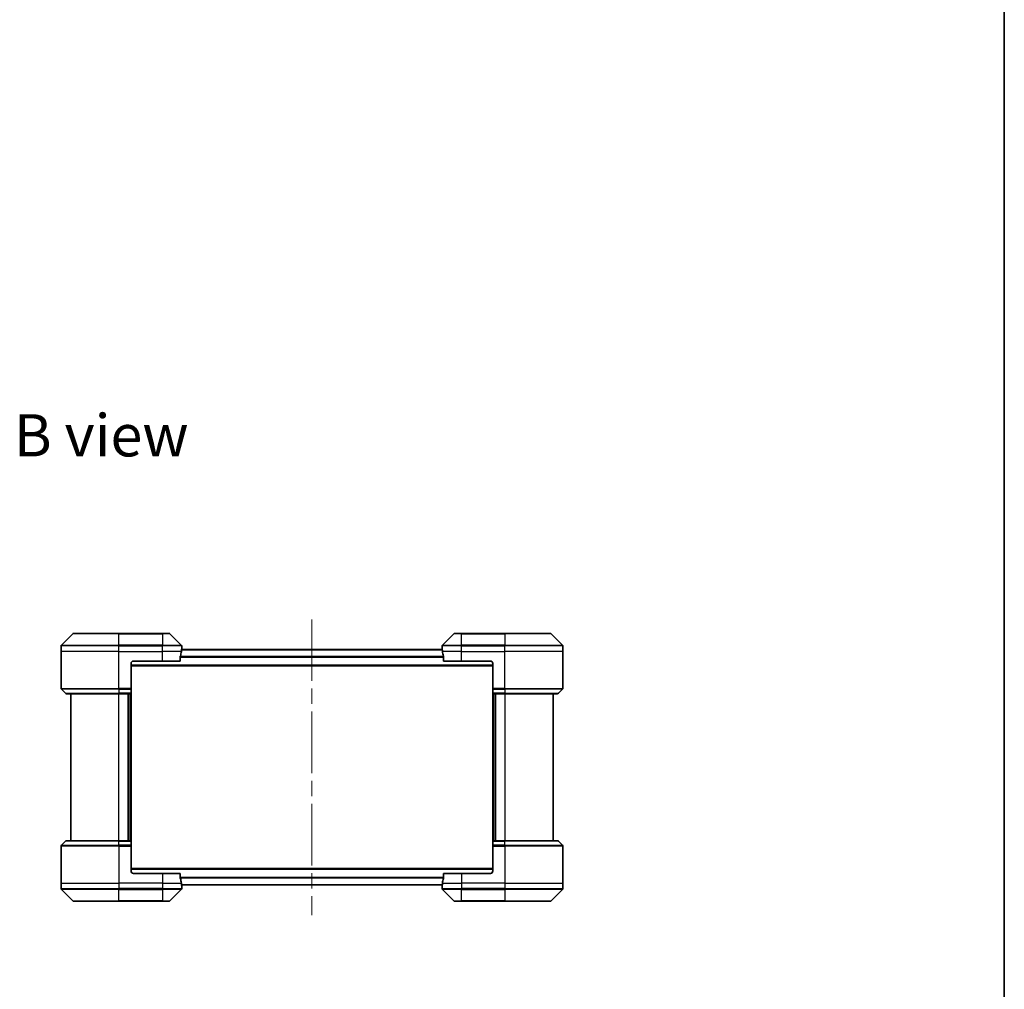
# Model space of a CAD drawing. Units: millimetres. Extents: x 65 to 7945, y 36 to 1441.
# Drawn here: x 3382 to 3790, y 637 to 1039 of the extents above; entities that cross this region are included whole.
import ezdxf

# ---------------------------------------------------------------- set-up
doc = ezdxf.new("R2010")
doc.units = ezdxf.units.MM
doc.header["$LTSCALE"] = 4.5
doc.linetypes.add('CHAIN', pattern=[0.3543, 0.2362, -0.0295, 0.0591, -0.0295])
for name, color, linetype, lineweight in [('Border (ISO)', 7, 'Continuous', 35), ('Centerline (ISO)', 131, 'Continuous', 18), ('Symbol (ISO)', 7, 'Continuous', 18), ('Visible (ISO)', 7, 'Continuous', 35), ('Visible Narrow (ISO)', 7, 'Continuous', 25)]:
    doc.layers.add(name, color=color, linetype=linetype, lineweight=lineweight)
doc.styles.add('Note Text (TK)', font='MS PGothic.ttf')

# ---------------------------------------------------------------- blocks, each defined once
blk = doc.blocks.new('Borders tk図枠')
at = {"layer": 'Border (ISO)'}
blk.add_line((405.5, 289), (405.5, 8), dxfattribs=at)

msp = doc.modelspace()

# ---------------------------------------------------------------- linework, layer by layer
at = {"layer": 'Centerline (ISO)', "linetype": 'CHAIN', "ltscale": 23.990969}
msp.add_line((3502.7226, 790.4498), (3502.7226, 667.8498), dxfattribs=at)
at = {"layer": 'Visible (ISO)'}
for p, q in [((3403.5761, 784.5033), (3398.869, 779.7962)), ((3403.9297, 784.6498), (3422.7226, 784.6498)), ((3440.7226, 784.6498), (3422.7226, 784.6498)), ((3440.7226, 784.6498), (3443.5154, 784.6498)), ((3448.5761, 779.7962), (3443.869, 784.5033)), ((3561.5761, 784.5033), (3556.869, 779.7962)), ((3561.9297, 784.6498), (3564.7226, 784.6498)), ((3582.7226, 784.6498), (3564.7226, 784.6498)), ((3582.7226, 784.6498), (3601.5154, 784.6498)), ((3606.5761, 779.7962), (3601.869, 784.5033)), ((3398.7226, 777.1498), (3398.7226, 779.4426)), ((3398.7226, 761.8569), (3398.7226, 777.1498)), ((3556.7504, 777.9498), (3448.6947, 777.9498)), ((3448.7226, 778.1498), (3448.7145, 778.1498)), ((3448.7226, 778.1498), (3448.7226, 779.4426)), ((3448.7226, 777.9498), (3448.7226, 778.1498)), ((3556.7226, 778.1498), (3556.7226, 779.4426)), ((3556.7226, 778.1498), (3556.7226, 777.9498)), ((3556.7306, 778.1498), (3556.7226, 778.1498)), ((3606.7226, 777.1498), (3606.7226, 779.4426)), ((3606.7226, 761.8569), (3606.7226, 777.1498)), ((3427.7226, 772.1498), (3427.7226, 761.8569)), ((3428.7226, 773.1498), (3440.7226, 773.1498)), ((3448.1388, 773.1498), (3440.7226, 773.1498)), ((3448.1388, 773.1498), (3448.1388, 775.0411)), ((3557.3064, 775.0411), (3557.3064, 773.1498)), ((3564.7226, 773.1498), (3557.3064, 773.1498)), ((3564.7226, 773.1498), (3576.7226, 773.1498)), ((3577.7226, 772.1498), (3577.7226, 761.8569)), ((3427.7226, 771.1498), (3577.7226, 771.1498)), ((3398.869, 761.5033), (3400.5761, 759.7962)), ((3422.7226, 759.6498), (3400.9297, 759.6498)), ((3402.7226, 759.6498), (3402.7226, 698.6498)), ((3422.7226, 759.6498), (3427.7226, 759.6498)), ((3426.7226, 698.6498), (3426.7226, 759.6498)), ((3427.7226, 761.8569), (3427.7226, 761.5033)), ((3427.7226, 759.7962), (3427.7226, 761.5033)), ((3427.7226, 759.7962), (3427.7226, 759.6498)), ((3427.7226, 698.6498), (3427.7226, 759.6498)), ((3577.7226, 761.5033), (3577.7226, 761.8569)), ((3577.7226, 761.5033), (3577.7226, 759.7962)), ((3577.7226, 759.6498), (3577.7226, 759.7962)), ((3577.7226, 759.6498), (3577.7226, 698.6498)), ((3577.7226, 759.6498), (3582.7226, 759.6498)), ((3578.7226, 759.6498), (3578.7226, 698.6498)), ((3604.5154, 759.6498), (3582.7226, 759.6498)), ((3602.7226, 698.6498), (3602.7226, 759.6498)), ((3606.5761, 761.5033), (3604.869, 759.7962)), ((3398.869, 696.7962), (3400.5761, 698.5033)), ((3400.9297, 698.6498), (3422.7226, 698.6498)), ((3427.7226, 698.6498), (3422.7226, 698.6498)), ((3427.7226, 698.6498), (3427.7226, 698.5033)), ((3427.7226, 696.7962), (3427.7226, 698.5033)), ((3577.7226, 698.5033), (3577.7226, 698.6498)), ((3582.7226, 698.6498), (3577.7226, 698.6498)), ((3577.7226, 698.5033), (3577.7226, 696.7962)), ((3582.7226, 698.6498), (3604.5154, 698.6498)), ((3606.5761, 696.7962), (3604.869, 698.5033)), ((3398.7226, 696.4426), (3398.7226, 681.1498)), ((3427.7226, 696.7962), (3427.7226, 696.4426)), ((3427.7226, 686.1498), (3427.7226, 696.4426)), ((3577.7226, 696.4426), (3577.7226, 696.7962)), ((3577.7226, 686.1498), (3577.7226, 696.4426)), ((3606.7226, 696.4426), (3606.7226, 681.1498)), ((3577.7226, 687.1498), (3427.7226, 687.1498)), ((3440.7226, 685.1498), (3428.7226, 685.1498)), ((3440.7226, 685.1498), (3448.1388, 685.1498)), ((3448.1388, 683.2584), (3448.1388, 685.1498)), ((3557.3064, 685.1498), (3557.3064, 683.2584)), ((3557.3064, 685.1498), (3564.7226, 685.1498)), ((3576.7226, 685.1498), (3564.7226, 685.1498)), ((3398.7226, 681.1498), (3398.7226, 678.8569)), ((3398.869, 678.5033), (3403.5761, 673.7962)), ((3443.869, 673.7962), (3448.5761, 678.5033)), ((3448.6947, 680.3498), (3556.7504, 680.3498)), ((3448.7145, 680.1498), (3448.7226, 680.1498)), ((3448.7226, 680.1498), (3448.7226, 680.3498)), ((3448.7226, 680.1498), (3448.7226, 678.8569)), ((3556.7226, 680.3498), (3556.7226, 680.1498)), ((3556.7226, 680.1498), (3556.7306, 680.1498)), ((3556.7226, 680.1498), (3556.7226, 678.8569)), ((3556.869, 678.5033), (3561.5761, 673.7962)), ((3601.869, 673.7962), (3606.5761, 678.5033)), ((3606.7226, 681.1498), (3606.7226, 678.8569)), ((3422.7226, 673.6498), (3403.9297, 673.6498)), ((3422.7226, 673.6498), (3440.7226, 673.6498)), ((3443.5154, 673.6498), (3440.7226, 673.6498)), ((3564.7226, 673.6498), (3561.9297, 673.6498)), ((3564.7226, 673.6498), (3582.7226, 673.6498)), ((3601.5154, 673.6498), (3582.7226, 673.6498))]:
    msp.add_line(p, q, dxfattribs=at)
for centre, radius, start, end in [((3403.9297, 784.1498), 0.5, 90, 135), ((3443.5154, 784.1498), 0.5, 45, 90), ((3561.9297, 784.1498), 0.5, 90, 135), ((3601.5154, 784.1498), 0.5, 45, 90), ((3399.2226, 779.4426), 0.5, 135, 180), ((3448.2226, 779.4426), 0.5, 0, 45), ((3557.2226, 779.4426), 0.5, 135, 180), ((3606.2226, 779.4426), 0.5, 0, 45), ((3428.7226, 772.1498), 1, 90, 180), ((3576.7226, 772.1498), 1, 0, 90), ((3399.2226, 761.8569), 0.5, 180, 225), ((3400.9297, 760.1498), 0.5, 225, 270), ((3604.5154, 760.1498), 0.5, 270, 315), ((3606.2226, 761.8569), 0.5, 315, 0), ((3400.9297, 698.1498), 0.5, 90, 135), ((3604.5154, 698.1498), 0.5, 45, 90), ((3399.2226, 696.4426), 0.5, 135, 180), ((3606.2226, 696.4426), 0.5, 0, 45), ((3428.7226, 686.1498), 1, 180, 270), ((3576.7226, 686.1498), 1, 270, 0), ((3399.2226, 678.8569), 0.5, 180, 225), ((3448.2226, 678.8569), 0.5, 315, 0), ((3557.2226, 678.8569), 0.5, 180, 225), ((3606.2226, 678.8569), 0.5, 315, 0), ((3403.9297, 674.1498), 0.5, 225, 270), ((3443.5154, 674.1498), 0.5, 270, 315), ((3561.9297, 674.1498), 0.5, 225, 270), ((3601.5154, 674.1498), 0.5, 270, 315)]:
    msp.add_arc(centre, radius, start, end, dxfattribs=at)
for centre, major_axis, start_param, end_param in [((3440.7226, 778.7498), (0, -9.6), 1.19575789, 1.40334825), ((3440.7226, 778.7498), (0, -9.6), 1.40334825, 1.49698509), ((3564.7226, 778.7498), (0, -9.6), 4.78620022, 4.87983706), ((3564.7226, 778.7498), (0, -9.6), 4.87983706, 5.08742742), ((3440.7226, 679.5498), (0, 9.6), 4.87983706, 5.08742742), ((3564.7226, 679.5498), (0, 9.6), 1.19575789, 1.40334825), ((3440.7226, 679.5498), (0, 9.6), 4.78620022, 4.87983706), ((3564.7226, 679.5498), (0, 9.6), 1.40334825, 1.49698509)]:
    msp.add_ellipse(centre, major_axis=major_axis, ratio=0.83333333, start_param=start_param, end_param=end_param, dxfattribs=at)
for points, knots in [([(3448.7145, 778.1498), (3448.7128, 778.1498), (3448.7107, 778.1422), (3448.7063, 778.1116), (3448.704, 778.0885), (3448.7017, 778.0555), (3448.7012, 778.0488), (3448.7008, 778.0418)], [0.1356732242, 0.1356732242, 0.1356732242, 0.1356732242, 0.1469944231, 0.1469944231, 0.158315622, 0.158315622, 0.1609890322, 0.1609890322, 0.1609890322, 0.1609890322]), ([(3556.7443, 778.0418), (3556.7439, 778.0488), (3556.7435, 778.0555), (3556.7411, 778.0885), (3556.7388, 778.1116), (3556.7344, 778.1422), (3556.7323, 778.1498), (3556.7306, 778.1498)], [0.1103900742, 0.1103900742, 0.1103900742, 0.1103900742, 0.1130634845, 0.1130634845, 0.1243846834, 0.1243846834, 0.1357058823, 0.1357058823, 0.1357058823, 0.1357058823]), ([(3448.1665, 775.2332), (3448.1591, 775.2104), (3448.1525, 775.1838), (3448.1418, 775.1186), (3448.1388, 775.0787), (3448.1388, 775.0411)], [-0.0201836507, -0.0201836507, -0.0201836507, -0.0201836507, -0.0112759257, -0.0112759257, 0, 0, 0, 0]), ([(3557.3064, 775.0411), (3557.3064, 775.0794), (3557.3032, 775.12), (3557.2923, 775.1849), (3557.2859, 775.2109), (3557.2786, 775.2332)], [0.093260715, 0.093260715, 0.093260715, 0.093260715, 0.1047444472, 0.1047444472, 0.1134564756, 0.1134564756, 0.1134564756, 0.1134564756]), ([(3448.1388, 683.2584), (3448.1388, 683.2201), (3448.1419, 683.1795), (3448.1528, 683.1146), (3448.1592, 683.0886), (3448.1665, 683.0663)], [0.093260715, 0.093260715, 0.093260715, 0.093260715, 0.1047444472, 0.1047444472, 0.1134564756, 0.1134564756, 0.1134564756, 0.1134564756]), ([(3557.2786, 683.0663), (3557.286, 683.0891), (3557.2926, 683.1157), (3557.3033, 683.1809), (3557.3064, 683.2208), (3557.3064, 683.2584)], [-0.0201836507, -0.0201836507, -0.0201836507, -0.0201836507, -0.0112759257, -0.0112759257, 0, 0, 0, 0]), ([(3448.7008, 680.2577), (3448.7012, 680.2507), (3448.7017, 680.244), (3448.704, 680.211), (3448.7063, 680.1879), (3448.7107, 680.1573), (3448.7128, 680.1498), (3448.7145, 680.1498)], [0.1103900742, 0.1103900742, 0.1103900742, 0.1103900742, 0.1130634845, 0.1130634845, 0.1243846834, 0.1243846834, 0.1357058823, 0.1357058823, 0.1357058823, 0.1357058823]), ([(3556.7306, 680.1498), (3556.7323, 680.1498), (3556.7344, 680.1573), (3556.7388, 680.1879), (3556.7411, 680.211), (3556.7435, 680.244), (3556.7439, 680.2507), (3556.7443, 680.2577)], [0.1356732242, 0.1356732242, 0.1356732242, 0.1356732242, 0.1469944231, 0.1469944231, 0.158315622, 0.158315622, 0.1609890322, 0.1609890322, 0.1609890322, 0.1609890322])]:
    msp.add_open_spline(points, degree=3, knots=knots, dxfattribs=at)
at = {"layer": 'Visible Narrow (ISO)'}
for p, q in [((3422.7226, 784.5033), (3403.5761, 784.5033)), ((3422.7226, 784.6498), (3422.7226, 784.5033)), ((3422.7226, 784.5033), (3440.7226, 784.5033)), ((3422.7226, 779.7962), (3422.7226, 784.5033)), ((3440.7226, 784.5033), (3440.7226, 784.6498)), ((3443.869, 784.5033), (3440.7226, 784.5033)), ((3440.7226, 784.5033), (3440.7226, 779.7962)), ((3564.7226, 784.5033), (3561.5761, 784.5033)), ((3564.7226, 784.5033), (3564.7226, 784.6498)), ((3564.7226, 784.5033), (3582.7226, 784.5033)), ((3564.7226, 779.7962), (3564.7226, 784.5033)), ((3582.7226, 784.5033), (3582.7226, 784.6498)), ((3601.869, 784.5033), (3582.7226, 784.5033)), ((3582.7226, 784.5033), (3582.7226, 779.7962)), ((3398.869, 779.7962), (3422.7226, 779.7962)), ((3422.7226, 779.7962), (3422.7226, 779.4426)), ((3440.7226, 779.7962), (3422.7226, 779.7962)), ((3440.7226, 779.7962), (3440.7226, 779.4426)), ((3440.7226, 779.7962), (3448.5761, 779.7962)), ((3556.869, 779.7962), (3564.7226, 779.7962)), ((3582.7226, 779.7962), (3564.7226, 779.7962)), ((3564.7226, 779.7962), (3564.7226, 779.4426)), ((3582.7226, 779.7962), (3582.7226, 779.4426)), ((3582.7226, 779.7962), (3606.5761, 779.7962)), ((3422.7226, 779.4426), (3398.7226, 779.4426)), ((3422.7226, 777.1498), (3398.7226, 777.1498)), ((3422.7226, 777.1498), (3422.7226, 779.4426)), ((3422.7226, 779.4426), (3440.7226, 779.4426)), ((3422.7226, 777.1498), (3440.7226, 777.1498)), ((3422.7226, 761.8569), (3422.7226, 777.1498)), ((3440.7226, 777.1498), (3440.7226, 779.4426)), ((3448.7226, 779.4426), (3440.7226, 779.4426)), ((3448.6107, 777.1498), (3440.7226, 777.1498)), ((3440.7226, 773.1498), (3440.7226, 777.1498)), ((3448.6867, 777.8418), (3556.7584, 777.8418)), ((3564.7226, 779.4426), (3556.7226, 779.4426)), ((3564.7226, 777.1498), (3556.8344, 777.1498)), ((3564.7226, 777.1498), (3564.7226, 779.4426)), ((3564.7226, 779.4426), (3582.7226, 779.4426)), ((3564.7226, 777.1498), (3582.7226, 777.1498)), ((3564.7226, 773.1498), (3564.7226, 777.1498)), ((3582.7226, 777.1498), (3582.7226, 779.4426)), ((3606.7226, 779.4426), (3582.7226, 779.4426)), ((3606.7226, 777.1498), (3582.7226, 777.1498)), ((3582.7226, 761.8569), (3582.7226, 777.1498)), ((3557.3064, 775.0332), (3448.1388, 775.0332)), ((3448.1388, 774.8411), (3557.3064, 774.8411)), ((3577.7226, 771.4498), (3427.7226, 771.4498)), ((3398.7226, 761.8569), (3422.7226, 761.8569)), ((3422.7226, 761.5033), (3398.869, 761.5033)), ((3400.5761, 759.7962), (3422.7226, 759.7962)), ((3427.7226, 761.8569), (3422.7226, 761.8569)), ((3422.7226, 761.5033), (3422.7226, 761.8569)), ((3422.7226, 761.5033), (3427.7226, 761.5033)), ((3422.7226, 761.5033), (3422.7226, 759.7962)), ((3427.7226, 759.7962), (3422.7226, 759.7962)), ((3422.7226, 759.7962), (3422.7226, 759.6498)), ((3422.7226, 698.6498), (3422.7226, 759.6498)), ((3426.4226, 759.6498), (3426.4226, 698.6498)), ((3427.4226, 759.6498), (3427.4226, 698.6498)), ((3582.7226, 761.8569), (3577.7226, 761.8569)), ((3577.7226, 761.5033), (3582.7226, 761.5033)), ((3582.7226, 759.7962), (3577.7226, 759.7962)), ((3578.0226, 698.6498), (3578.0226, 759.6498)), ((3579.0226, 698.6498), (3579.0226, 759.6498)), ((3582.7226, 761.8569), (3606.7226, 761.8569)), ((3582.7226, 761.5033), (3582.7226, 761.8569)), ((3606.5761, 761.5033), (3582.7226, 761.5033)), ((3582.7226, 761.5033), (3582.7226, 759.7962)), ((3582.7226, 759.7962), (3582.7226, 759.6498)), ((3582.7226, 759.7962), (3604.869, 759.7962)), ((3582.7226, 759.6498), (3582.7226, 698.6498)), ((3422.7226, 698.5033), (3400.5761, 698.5033)), ((3422.7226, 698.5033), (3422.7226, 698.6498)), ((3422.7226, 698.5033), (3427.7226, 698.5033)), ((3422.7226, 696.7962), (3422.7226, 698.5033)), ((3577.7226, 698.5033), (3582.7226, 698.5033)), ((3582.7226, 698.5033), (3582.7226, 698.6498)), ((3604.869, 698.5033), (3582.7226, 698.5033)), ((3582.7226, 696.7962), (3582.7226, 698.5033)), ((3422.7226, 696.4426), (3398.7226, 696.4426)), ((3398.869, 696.7962), (3422.7226, 696.7962)), ((3422.7226, 696.7962), (3422.7226, 696.4426)), ((3427.7226, 696.7962), (3422.7226, 696.7962)), ((3422.7226, 696.4426), (3422.7226, 681.1498)), ((3422.7226, 696.4426), (3427.7226, 696.4426)), ((3582.7226, 696.7962), (3577.7226, 696.7962)), ((3577.7226, 696.4426), (3582.7226, 696.4426)), ((3582.7226, 696.7962), (3582.7226, 696.4426)), ((3582.7226, 696.7962), (3606.5761, 696.7962)), ((3582.7226, 696.4426), (3582.7226, 681.1498)), ((3606.7226, 696.4426), (3582.7226, 696.4426)), ((3427.7226, 686.8498), (3577.7226, 686.8498)), ((3440.7226, 685.1498), (3440.7226, 681.1498)), ((3557.3064, 683.4584), (3448.1388, 683.4584)), ((3448.1388, 683.2663), (3557.3064, 683.2663)), ((3564.7226, 685.1498), (3564.7226, 681.1498)), ((3398.7226, 681.1498), (3422.7226, 681.1498)), ((3398.7226, 678.8569), (3422.7226, 678.8569)), ((3422.7226, 678.5033), (3398.869, 678.5033)), ((3440.7226, 681.1498), (3422.7226, 681.1498)), ((3422.7226, 681.1498), (3422.7226, 678.8569)), ((3440.7226, 678.8569), (3422.7226, 678.8569)), ((3422.7226, 678.5033), (3422.7226, 678.8569)), ((3422.7226, 678.5033), (3440.7226, 678.5033)), ((3422.7226, 673.7962), (3422.7226, 678.5033)), ((3440.7226, 681.1498), (3448.6107, 681.1498)), ((3440.7226, 681.1498), (3440.7226, 678.8569)), ((3440.7226, 678.8569), (3448.7226, 678.8569)), ((3440.7226, 678.5033), (3440.7226, 678.8569)), ((3448.5761, 678.5033), (3440.7226, 678.5033)), ((3440.7226, 678.5033), (3440.7226, 673.7962)), ((3556.7584, 680.4577), (3448.6867, 680.4577)), ((3556.7226, 678.8569), (3564.7226, 678.8569)), ((3556.8344, 681.1498), (3564.7226, 681.1498)), ((3564.7226, 678.5033), (3556.869, 678.5033)), ((3582.7226, 681.1498), (3564.7226, 681.1498)), ((3564.7226, 681.1498), (3564.7226, 678.8569)), ((3582.7226, 678.8569), (3564.7226, 678.8569)), ((3564.7226, 678.5033), (3564.7226, 678.8569)), ((3564.7226, 678.5033), (3582.7226, 678.5033)), ((3564.7226, 673.7962), (3564.7226, 678.5033)), ((3582.7226, 681.1498), (3606.7226, 681.1498)), ((3582.7226, 681.1498), (3582.7226, 678.8569)), ((3582.7226, 678.8569), (3606.7226, 678.8569)), ((3582.7226, 678.5033), (3582.7226, 678.8569)), ((3606.5761, 678.5033), (3582.7226, 678.5033)), ((3582.7226, 678.5033), (3582.7226, 673.7962)), ((3403.5761, 673.7962), (3422.7226, 673.7962)), ((3440.7226, 673.7962), (3422.7226, 673.7962)), ((3422.7226, 673.7962), (3422.7226, 673.6498)), ((3440.7226, 673.7962), (3443.869, 673.7962)), ((3440.7226, 673.7962), (3440.7226, 673.6498)), ((3561.5761, 673.7962), (3564.7226, 673.7962)), ((3564.7226, 673.7962), (3564.7226, 673.6498)), ((3582.7226, 673.7962), (3564.7226, 673.7962)), ((3582.7226, 673.6498), (3582.7226, 673.7962)), ((3582.7226, 673.7962), (3601.869, 673.7962))]:
    msp.add_line(p, q, dxfattribs=at)

# ---------------------------------------------------------------- block references
at = {"xscale": 5, "yscale": 5, "zscale": 5}
msp.add_blockref('Borders tk図枠', (1762.25, -4), dxfattribs=at)

# ---------------------------------------------------------------- texts
at = {"layer": 'Symbol (ISO)', "color": 7, "insert": (3379.1601, 866.757), "char_height": 17.5, "width": 72.763163, "attachment_point": 4, "line_spacing_factor": 1.5, "style": 'Note Text (TK)'}
msp.add_mtext('\\fMS PGothic|b0|i0;{\\H17.5000;B view}', dxfattribs=at)

doc.saveas('drawing.dxf')
